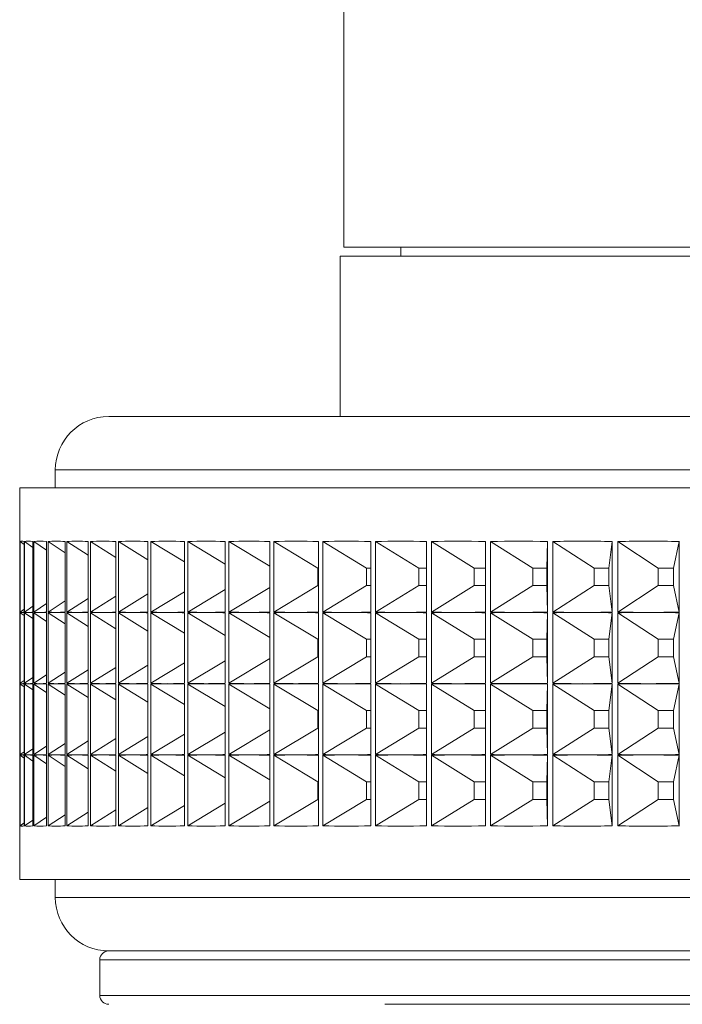
# Paper-space layout 'Sheet3' of a CAD drawing. Units: millimetres. Extents: x 60 to 3842, y 73 to 3790.
# Drawn here: x 1293 to 1312, y 1124 to 1152 of the extents above; entities that cross this region are included whole.
import ezdxf

# ---------------------------------------------------------------- set-up
doc = ezdxf.new("R2010")
doc.units = ezdxf.units.MM

psp = doc.layouts.new('Sheet3')

# ---------------------------------------------------------------- linework, layer by layer
at = {"color": 7, "linetype": 'Continuous', "lineweight": 15}
for p, q in [((1302.585, 1156.697), (1302.585, 1145.497)), ((1302.585, 1145.497), (1353.385, 1145.497)), ((1304.185, 1145.497), (1304.185, 1145.247)), ((1302.485, 1145.247), (1302.485, 1140.747)), ((1353.485, 1145.247), (1302.485, 1145.247)), ((1295.985, 1140.747), (1359.985, 1140.747)), ((1294.485, 1139.247), (1294.485, 1138.747)), ((1293.485, 1138.747), (1293.485, 1137.247)), ((1293.485, 1138.747), (1362.485, 1138.747)), ((1293.493, 1137.237), (1293.493, 1135.258)), ((1293.497, 1135.258), (1293.497, 1137.237)), ((1293.607, 1137.157), (1293.497, 1137.237)), ((1293.607, 1137.237), (1293.607, 1135.258)), ((1293.623, 1135.258), (1293.623, 1137.237)), ((1293.856, 1137.074), (1293.623, 1137.237)), ((1293.856, 1137.237), (1293.856, 1135.258)), ((1293.884, 1135.258), (1293.884, 1137.237)), ((1294.241, 1136.997), (1293.884, 1137.237)), ((1294.241, 1137.237), (1294.241, 1135.258)), ((1294.28, 1135.258), (1294.28, 1137.237)), ((1294.758, 1136.924), (1294.28, 1137.237)), ((1294.758, 1137.237), (1294.758, 1135.258)), ((1294.809, 1135.258), (1294.809, 1137.237)), ((1295.407, 1136.855), (1294.809, 1137.237)), ((1295.407, 1137.237), (1295.407, 1135.258)), ((1295.469, 1135.258), (1295.469, 1137.237)), ((1296.184, 1136.79), (1295.469, 1137.237)), ((1296.184, 1137.237), (1296.184, 1135.258)), ((1296.258, 1135.258), (1296.258, 1137.237)), ((1297.087, 1136.726), (1296.258, 1137.237)), ((1297.087, 1137.237), (1297.087, 1135.258)), ((1297.171, 1135.258), (1297.171, 1137.237)), ((1298.112, 1136.664), (1297.171, 1137.237)), ((1298.112, 1137.237), (1298.112, 1135.258)), ((1298.206, 1135.258), (1298.206, 1137.237)), ((1299.254, 1136.604), (1298.206, 1137.237)), ((1299.254, 1137.237), (1299.254, 1135.258)), ((1299.359, 1135.258), (1299.359, 1137.237)), ((1300.51, 1136.544), (1299.359, 1137.237)), ((1300.51, 1137.237), (1300.51, 1135.258)), ((1300.625, 1135.258), (1300.625, 1137.237)), ((1301.858, 1136.494), (1300.625, 1137.237)), ((1301.875, 1137.237), (1301.875, 1135.258)), ((1301.998, 1135.258), (1301.998, 1137.237)), ((1303.226, 1136.494), (1301.998, 1137.237)), ((1303.342, 1137.237), (1303.342, 1135.258)), ((1303.474, 1135.258), (1303.474, 1137.237)), ((1304.692, 1136.494), (1303.474, 1137.237)), ((1304.907, 1137.237), (1304.907, 1135.258)), ((1305.047, 1135.258), (1305.047, 1137.237)), ((1306.25, 1136.494), (1305.047, 1137.237)), ((1306.562, 1137.237), (1306.562, 1135.258)), ((1306.711, 1135.258), (1306.711, 1137.237)), ((1307.894, 1136.494), (1306.711, 1137.237)), ((1308.29, 1136.494), (1308.303, 1137.237)), ((1308.303, 1137.237), (1308.303, 1135.258)), ((1308.458, 1135.258), (1308.458, 1137.237)), ((1309.617, 1136.494), (1308.458, 1137.237)), ((1310.031, 1136.494), (1310.121, 1137.237)), ((1310.121, 1137.237), (1310.121, 1135.258)), ((1310.283, 1135.258), (1310.283, 1137.237)), ((1311.412, 1136.494), (1310.283, 1137.237)), ((1311.842, 1136.494), (1312.009, 1137.237)), ((1312.009, 1137.237), (1312.009, 1135.258)), ((1301.875, 1136.494), (1301.858, 1136.494)), ((1301.858, 1136.494), (1301.858, 1136.001)), ((1303.342, 1136.494), (1303.226, 1136.494)), ((1303.226, 1136.494), (1303.226, 1136.001)), ((1304.907, 1136.494), (1304.692, 1136.494)), ((1304.692, 1136.494), (1304.692, 1136.001)), ((1306.562, 1136.494), (1306.25, 1136.494)), ((1306.25, 1136.494), (1306.25, 1136.001)), ((1308.29, 1136.494), (1307.894, 1136.494)), ((1307.894, 1136.494), (1307.894, 1136.001)), ((1308.29, 1136.001), (1308.29, 1136.494)), ((1310.031, 1136.494), (1309.617, 1136.494)), ((1309.617, 1136.494), (1309.617, 1136.001)), ((1310.031, 1136.001), (1310.031, 1136.494)), ((1311.842, 1136.494), (1311.412, 1136.494)), ((1311.412, 1136.494), (1311.412, 1136.001)), ((1311.842, 1136.001), (1311.842, 1136.494)), ((1301.858, 1136.001), (1300.625, 1135.258)), ((1301.858, 1136.001), (1301.875, 1136.001)), ((1303.226, 1136.001), (1301.998, 1135.258)), ((1303.226, 1136.001), (1303.342, 1136.001)), ((1304.692, 1136.001), (1303.474, 1135.258)), ((1304.692, 1136.001), (1304.907, 1136.001)), ((1306.25, 1136.001), (1305.047, 1135.258)), ((1306.25, 1136.001), (1306.562, 1136.001)), ((1307.894, 1136.001), (1306.711, 1135.258)), ((1307.894, 1136.001), (1308.29, 1136.001)), ((1308.29, 1136.001), (1308.303, 1135.258)), ((1309.617, 1136.001), (1308.458, 1135.258)), ((1309.617, 1136.001), (1310.031, 1136.001)), ((1310.031, 1136.001), (1310.121, 1135.258)), ((1311.412, 1136.001), (1310.283, 1135.258)), ((1311.412, 1136.001), (1311.842, 1136.001)), ((1311.842, 1136.001), (1312.009, 1135.258)), ((1296.184, 1135.705), (1295.469, 1135.258)), ((1297.087, 1135.768), (1296.258, 1135.258)), ((1298.112, 1135.83), (1297.171, 1135.258)), ((1299.254, 1135.891), (1298.206, 1135.258)), ((1300.51, 1135.951), (1299.359, 1135.258)), ((1293.856, 1135.42), (1293.623, 1135.258)), ((1294.241, 1135.498), (1293.884, 1135.258)), ((1294.758, 1135.57), (1294.28, 1135.258)), ((1295.407, 1135.639), (1294.809, 1135.258)), ((1293.485, 1135.248), (1293.485, 1135.247)), ((1293.493, 1135.237), (1293.493, 1133.258)), ((1293.607, 1135.337), (1293.497, 1135.258)), ((1293.497, 1133.258), (1293.497, 1135.237)), ((1293.607, 1135.157), (1293.497, 1135.237)), ((1293.607, 1135.237), (1293.607, 1133.258)), ((1293.623, 1133.258), (1293.623, 1135.237)), ((1293.856, 1135.074), (1293.623, 1135.237)), ((1293.856, 1135.237), (1293.856, 1133.258)), ((1293.884, 1133.258), (1293.884, 1135.237)), ((1294.241, 1134.997), (1293.884, 1135.237)), ((1294.241, 1135.237), (1294.241, 1133.258)), ((1294.28, 1133.258), (1294.28, 1135.237)), ((1294.758, 1134.924), (1294.28, 1135.237)), ((1294.758, 1135.237), (1294.758, 1133.258)), ((1294.809, 1133.258), (1294.809, 1135.237)), ((1295.407, 1134.855), (1294.809, 1135.237)), ((1295.407, 1135.237), (1295.407, 1133.258)), ((1295.469, 1133.258), (1295.469, 1135.237)), ((1296.184, 1134.79), (1295.469, 1135.237)), ((1296.184, 1135.237), (1296.184, 1133.258)), ((1296.258, 1133.258), (1296.258, 1135.237)), ((1297.087, 1134.726), (1296.258, 1135.237)), ((1297.087, 1135.237), (1297.087, 1133.258)), ((1297.171, 1133.258), (1297.171, 1135.237)), ((1298.112, 1134.664), (1297.171, 1135.237)), ((1298.112, 1135.237), (1298.112, 1133.258)), ((1298.206, 1133.258), (1298.206, 1135.237)), ((1299.254, 1134.604), (1298.206, 1135.237)), ((1299.254, 1135.237), (1299.254, 1133.258)), ((1299.359, 1133.258), (1299.359, 1135.237)), ((1300.51, 1134.544), (1299.359, 1135.237)), ((1300.51, 1135.237), (1300.51, 1133.258)), ((1300.625, 1133.258), (1300.625, 1135.237)), ((1301.858, 1134.494), (1300.625, 1135.237)), ((1301.875, 1135.237), (1301.875, 1133.258)), ((1301.998, 1133.258), (1301.998, 1135.237)), ((1303.226, 1134.494), (1301.998, 1135.237)), ((1303.342, 1135.237), (1303.342, 1133.258)), ((1303.474, 1133.258), (1303.474, 1135.237)), ((1304.692, 1134.494), (1303.474, 1135.237)), ((1304.907, 1135.237), (1304.907, 1133.258)), ((1305.047, 1133.258), (1305.047, 1135.237)), ((1306.25, 1134.494), (1305.047, 1135.237)), ((1306.562, 1135.237), (1306.562, 1133.258)), ((1306.711, 1133.258), (1306.711, 1135.237)), ((1307.894, 1134.494), (1306.711, 1135.237)), ((1308.29, 1134.494), (1308.303, 1135.237)), ((1308.303, 1135.237), (1308.303, 1133.258)), ((1308.458, 1133.258), (1308.458, 1135.237)), ((1309.617, 1134.494), (1308.458, 1135.237)), ((1310.031, 1134.494), (1310.121, 1135.237)), ((1310.121, 1135.237), (1310.121, 1133.258)), ((1310.283, 1133.258), (1310.283, 1135.237)), ((1311.412, 1134.494), (1310.283, 1135.237)), ((1311.842, 1134.494), (1312.009, 1135.237)), ((1312.009, 1135.237), (1312.009, 1133.258)), ((1301.875, 1134.494), (1301.858, 1134.494)), ((1301.858, 1134.494), (1301.858, 1134.001)), ((1303.342, 1134.494), (1303.226, 1134.494)), ((1303.226, 1134.494), (1303.226, 1134.001)), ((1304.907, 1134.494), (1304.692, 1134.494)), ((1304.692, 1134.494), (1304.692, 1134.001)), ((1306.562, 1134.494), (1306.25, 1134.494)), ((1306.25, 1134.494), (1306.25, 1134.001)), ((1308.29, 1134.494), (1307.894, 1134.494)), ((1307.894, 1134.494), (1307.894, 1134.001)), ((1308.29, 1134.001), (1308.29, 1134.494)), ((1310.031, 1134.494), (1309.617, 1134.494)), ((1309.617, 1134.494), (1309.617, 1134.001)), ((1310.031, 1134.001), (1310.031, 1134.494)), ((1311.842, 1134.494), (1311.412, 1134.494)), ((1311.412, 1134.494), (1311.412, 1134.001)), ((1311.842, 1134.001), (1311.842, 1134.494)), ((1297.087, 1133.768), (1296.258, 1133.258)), ((1298.112, 1133.83), (1297.171, 1133.258)), ((1299.254, 1133.891), (1298.206, 1133.258)), ((1300.51, 1133.951), (1299.359, 1133.258)), ((1301.858, 1134.001), (1300.625, 1133.258)), ((1301.858, 1134.001), (1301.875, 1134.001)), ((1303.226, 1134.001), (1301.998, 1133.258)), ((1303.226, 1134.001), (1303.342, 1134.001)), ((1304.692, 1134.001), (1303.474, 1133.258)), ((1304.692, 1134.001), (1304.907, 1134.001)), ((1306.25, 1134.001), (1305.047, 1133.258)), ((1306.25, 1134.001), (1306.562, 1134.001)), ((1307.894, 1134.001), (1306.711, 1133.258)), ((1307.894, 1134.001), (1308.29, 1134.001)), ((1308.29, 1134.001), (1308.303, 1133.258)), ((1309.617, 1134.001), (1308.458, 1133.258)), ((1309.617, 1134.001), (1310.031, 1134.001)), ((1310.031, 1134.001), (1310.121, 1133.258)), ((1311.412, 1134.001), (1310.283, 1133.258)), ((1311.412, 1134.001), (1311.842, 1134.001)), ((1311.842, 1134.001), (1312.009, 1133.258)), ((1294.241, 1133.498), (1293.884, 1133.258)), ((1294.758, 1133.57), (1294.28, 1133.258)), ((1295.407, 1133.639), (1294.809, 1133.258)), ((1296.184, 1133.705), (1295.469, 1133.258)), ((1293.485, 1133.248), (1293.485, 1133.247)), ((1293.493, 1133.237), (1293.493, 1131.258)), ((1293.607, 1133.337), (1293.497, 1133.258)), ((1293.497, 1131.258), (1293.497, 1133.237)), ((1293.607, 1133.157), (1293.497, 1133.237)), ((1293.607, 1133.237), (1293.607, 1131.258)), ((1293.856, 1133.42), (1293.623, 1133.258)), ((1293.623, 1131.258), (1293.623, 1133.237)), ((1293.856, 1133.074), (1293.623, 1133.237)), ((1293.856, 1133.237), (1293.856, 1131.258)), ((1293.884, 1131.258), (1293.884, 1133.237)), ((1294.241, 1132.997), (1293.884, 1133.237)), ((1294.241, 1133.237), (1294.241, 1131.258)), ((1294.28, 1131.258), (1294.28, 1133.237)), ((1294.758, 1132.924), (1294.28, 1133.237)), ((1294.758, 1133.237), (1294.758, 1131.258)), ((1294.809, 1131.258), (1294.809, 1133.237)), ((1295.407, 1132.855), (1294.809, 1133.237)), ((1295.407, 1133.237), (1295.407, 1131.258)), ((1295.469, 1131.258), (1295.469, 1133.237)), ((1296.184, 1132.79), (1295.469, 1133.237)), ((1296.184, 1133.237), (1296.184, 1131.258)), ((1296.258, 1131.258), (1296.258, 1133.237)), ((1297.087, 1132.726), (1296.258, 1133.237)), ((1297.087, 1133.237), (1297.087, 1131.258)), ((1297.171, 1131.258), (1297.171, 1133.237)), ((1298.112, 1132.664), (1297.171, 1133.237)), ((1298.112, 1133.237), (1298.112, 1131.258)), ((1298.206, 1131.258), (1298.206, 1133.237)), ((1299.254, 1132.604), (1298.206, 1133.237)), ((1299.254, 1133.237), (1299.254, 1131.258)), ((1299.359, 1131.258), (1299.359, 1133.237)), ((1300.51, 1132.544), (1299.359, 1133.237)), ((1300.51, 1133.237), (1300.51, 1131.258)), ((1300.625, 1131.258), (1300.625, 1133.237)), ((1301.858, 1132.494), (1300.625, 1133.237)), ((1301.875, 1133.237), (1301.875, 1131.258)), ((1301.998, 1131.258), (1301.998, 1133.237)), ((1303.226, 1132.494), (1301.998, 1133.237)), ((1303.342, 1133.237), (1303.342, 1131.258)), ((1303.474, 1131.258), (1303.474, 1133.237)), ((1304.692, 1132.494), (1303.474, 1133.237)), ((1304.907, 1133.237), (1304.907, 1131.258)), ((1305.047, 1131.258), (1305.047, 1133.237)), ((1306.25, 1132.494), (1305.047, 1133.237)), ((1306.562, 1133.237), (1306.562, 1131.258)), ((1306.711, 1131.258), (1306.711, 1133.237)), ((1307.894, 1132.494), (1306.711, 1133.237)), ((1308.29, 1132.494), (1308.303, 1133.237)), ((1308.303, 1133.237), (1308.303, 1131.258)), ((1308.458, 1131.258), (1308.458, 1133.237)), ((1309.617, 1132.494), (1308.458, 1133.237)), ((1310.031, 1132.494), (1310.121, 1133.237)), ((1310.121, 1133.237), (1310.121, 1131.258)), ((1310.283, 1131.258), (1310.283, 1133.237)), ((1311.412, 1132.494), (1310.283, 1133.237)), ((1311.842, 1132.494), (1312.009, 1133.237)), ((1312.009, 1133.237), (1312.009, 1131.258)), ((1301.875, 1132.494), (1301.858, 1132.494)), ((1301.858, 1132.494), (1301.858, 1132.001)), ((1303.342, 1132.494), (1303.226, 1132.494)), ((1303.226, 1132.494), (1303.226, 1132.001)), ((1304.907, 1132.494), (1304.692, 1132.494)), ((1304.692, 1132.494), (1304.692, 1132.001)), ((1306.562, 1132.494), (1306.25, 1132.494)), ((1306.25, 1132.494), (1306.25, 1132.001)), ((1308.29, 1132.494), (1307.894, 1132.494)), ((1307.894, 1132.494), (1307.894, 1132.001)), ((1308.29, 1132.001), (1308.29, 1132.494)), ((1310.031, 1132.494), (1309.617, 1132.494)), ((1309.617, 1132.494), (1309.617, 1132.001)), ((1310.031, 1132.001), (1310.031, 1132.494)), ((1311.842, 1132.494), (1311.412, 1132.494)), ((1311.412, 1132.494), (1311.412, 1132.001)), ((1311.842, 1132.001), (1311.842, 1132.494)), ((1298.112, 1131.83), (1297.171, 1131.258)), ((1299.254, 1131.891), (1298.206, 1131.258)), ((1300.51, 1131.951), (1299.359, 1131.258)), ((1301.858, 1132.001), (1300.625, 1131.258)), ((1301.858, 1132.001), (1301.875, 1132.001)), ((1303.226, 1132.001), (1301.998, 1131.258)), ((1303.226, 1132.001), (1303.342, 1132.001)), ((1304.692, 1132.001), (1303.474, 1131.258)), ((1304.692, 1132.001), (1304.907, 1132.001)), ((1306.25, 1132.001), (1305.047, 1131.258)), ((1306.25, 1132.001), (1306.562, 1132.001)), ((1307.894, 1132.001), (1306.711, 1131.258)), ((1307.894, 1132.001), (1308.29, 1132.001)), ((1308.29, 1132.001), (1308.303, 1131.258)), ((1309.617, 1132.001), (1308.458, 1131.258)), ((1309.617, 1132.001), (1310.031, 1132.001)), ((1310.031, 1132.001), (1310.121, 1131.258)), ((1311.412, 1132.001), (1310.283, 1131.258)), ((1311.412, 1132.001), (1311.842, 1132.001)), ((1311.842, 1132.001), (1312.009, 1131.258)), ((1294.758, 1131.57), (1294.28, 1131.258)), ((1295.407, 1131.639), (1294.809, 1131.258)), ((1296.184, 1131.705), (1295.469, 1131.258)), ((1297.087, 1131.768), (1296.258, 1131.258)), ((1293.607, 1131.337), (1293.497, 1131.258)), ((1293.856, 1131.42), (1293.623, 1131.258)), ((1294.241, 1131.498), (1293.884, 1131.258)), ((1293.485, 1131.248), (1293.485, 1131.247)), ((1293.493, 1131.237), (1293.493, 1129.258)), ((1293.497, 1129.258), (1293.497, 1131.237)), ((1293.607, 1131.157), (1293.497, 1131.237)), ((1293.607, 1131.237), (1293.607, 1129.258)), ((1293.623, 1129.258), (1293.623, 1131.237)), ((1293.856, 1131.074), (1293.623, 1131.237)), ((1293.856, 1131.237), (1293.856, 1129.258)), ((1293.884, 1129.258), (1293.884, 1131.237)), ((1294.241, 1130.997), (1293.884, 1131.237)), ((1294.241, 1131.237), (1294.241, 1129.258)), ((1294.28, 1129.258), (1294.28, 1131.237)), ((1294.758, 1130.924), (1294.28, 1131.237)), ((1294.758, 1131.237), (1294.758, 1129.258)), ((1294.809, 1129.258), (1294.809, 1131.237)), ((1295.407, 1130.855), (1294.809, 1131.237)), ((1295.407, 1131.237), (1295.407, 1129.258)), ((1295.469, 1129.258), (1295.469, 1131.237)), ((1296.184, 1130.79), (1295.469, 1131.237)), ((1296.184, 1131.237), (1296.184, 1129.258)), ((1296.258, 1129.258), (1296.258, 1131.237)), ((1297.087, 1130.726), (1296.258, 1131.237)), ((1297.087, 1131.237), (1297.087, 1129.258)), ((1297.171, 1129.258), (1297.171, 1131.237)), ((1298.112, 1130.664), (1297.171, 1131.237)), ((1298.112, 1131.237), (1298.112, 1129.258)), ((1298.206, 1129.258), (1298.206, 1131.237)), ((1299.254, 1130.604), (1298.206, 1131.237)), ((1299.254, 1131.237), (1299.254, 1129.258)), ((1299.359, 1129.258), (1299.359, 1131.237)), ((1300.51, 1130.544), (1299.359, 1131.237)), ((1300.51, 1131.237), (1300.51, 1129.258)), ((1300.625, 1129.258), (1300.625, 1131.237)), ((1301.858, 1130.494), (1300.625, 1131.237)), ((1301.875, 1131.237), (1301.875, 1129.258)), ((1301.998, 1129.258), (1301.998, 1131.237)), ((1303.226, 1130.494), (1301.998, 1131.237)), ((1303.342, 1131.237), (1303.342, 1129.258)), ((1303.474, 1129.258), (1303.474, 1131.237)), ((1304.692, 1130.494), (1303.474, 1131.237)), ((1304.907, 1131.237), (1304.907, 1129.258)), ((1305.047, 1129.258), (1305.047, 1131.237)), ((1306.25, 1130.494), (1305.047, 1131.237)), ((1306.562, 1131.237), (1306.562, 1129.258)), ((1306.711, 1129.258), (1306.711, 1131.237)), ((1307.894, 1130.494), (1306.711, 1131.237)), ((1308.29, 1130.494), (1308.303, 1131.237)), ((1308.303, 1131.237), (1308.303, 1129.258)), ((1308.458, 1129.258), (1308.458, 1131.237)), ((1309.617, 1130.494), (1308.458, 1131.237)), ((1310.031, 1130.494), (1310.121, 1131.237)), ((1310.121, 1131.237), (1310.121, 1129.258)), ((1310.283, 1129.258), (1310.283, 1131.237)), ((1311.412, 1130.494), (1310.283, 1131.237)), ((1311.842, 1130.494), (1312.009, 1131.237)), ((1312.009, 1131.237), (1312.009, 1129.258)), ((1301.875, 1130.494), (1301.858, 1130.494)), ((1301.858, 1130.494), (1301.858, 1130.001)), ((1303.342, 1130.494), (1303.226, 1130.494)), ((1303.226, 1130.494), (1303.226, 1130.001)), ((1304.907, 1130.494), (1304.692, 1130.494)), ((1304.692, 1130.494), (1304.692, 1130.001)), ((1306.562, 1130.494), (1306.25, 1130.494)), ((1306.25, 1130.494), (1306.25, 1130.001)), ((1308.29, 1130.494), (1307.894, 1130.494)), ((1307.894, 1130.494), (1307.894, 1130.001)), ((1308.29, 1130.001), (1308.29, 1130.494)), ((1310.031, 1130.494), (1309.617, 1130.494)), ((1309.617, 1130.494), (1309.617, 1130.001)), ((1310.031, 1130.001), (1310.031, 1130.494)), ((1311.842, 1130.494), (1311.412, 1130.494)), ((1311.412, 1130.494), (1311.412, 1130.001)), ((1311.842, 1130.001), (1311.842, 1130.494)), ((1299.254, 1129.891), (1298.206, 1129.258)), ((1300.51, 1129.951), (1299.359, 1129.258)), ((1301.858, 1130.001), (1300.625, 1129.258)), ((1301.858, 1130.001), (1301.875, 1130.001)), ((1303.226, 1130.001), (1301.998, 1129.258)), ((1303.226, 1130.001), (1303.342, 1130.001)), ((1304.692, 1130.001), (1303.474, 1129.258)), ((1304.692, 1130.001), (1304.907, 1130.001)), ((1306.25, 1130.001), (1305.047, 1129.258)), ((1306.25, 1130.001), (1306.562, 1130.001)), ((1307.894, 1130.001), (1306.711, 1129.258)), ((1307.894, 1130.001), (1308.29, 1130.001)), ((1308.29, 1130.001), (1308.303, 1129.258)), ((1309.617, 1130.001), (1308.458, 1129.258)), ((1309.617, 1130.001), (1310.031, 1130.001)), ((1310.031, 1130.001), (1310.121, 1129.258)), ((1311.412, 1130.001), (1310.283, 1129.258)), ((1311.412, 1130.001), (1311.842, 1130.001)), ((1311.842, 1130.001), (1312.009, 1129.258)), ((1295.407, 1129.639), (1294.809, 1129.258)), ((1296.184, 1129.705), (1295.469, 1129.258)), ((1297.087, 1129.768), (1296.258, 1129.258)), ((1298.112, 1129.83), (1297.171, 1129.258)), ((1293.607, 1129.337), (1293.497, 1129.258)), ((1293.856, 1129.42), (1293.623, 1129.258)), ((1294.241, 1129.498), (1293.884, 1129.258)), ((1294.758, 1129.57), (1294.28, 1129.258)), ((1293.485, 1129.248), (1293.485, 1127.747)), ((1354.403, 1127.747), (1293.485, 1127.747)), ((1294.485, 1127.747), (1294.485, 1127.247)), ((1295.985, 1125.747), (1300.625, 1125.747)), ((1359.985, 1125.747), (1295.985, 1125.747)), ((1300.625, 1125.747), (1359.985, 1125.747)), ((1295.735, 1125.497), (1295.735, 1124.497)), ((1352.366, 1124.247), (1303.735, 1124.247))]:
    psp.add_line(p, q, dxfattribs=at)
at = {"color": 8, "linetype": 'Continuous', "lineweight": 15}
for p, q in [((1361.485, 1139.247), (1294.485, 1139.247)), ((1294.485, 1127.247), (1361.485, 1127.247)), ((1300.411, 1125.497), (1295.735, 1125.497)), ((1360.235, 1125.497), (1300.411, 1125.497)), ((1295.735, 1124.497), (1300.411, 1124.497)), ((1300.411, 1124.497), (1360.235, 1124.497))]:
    psp.add_line(p, q, dxfattribs=at)
at = {"color": 7, "linetype": 'Continuous', "lineweight": 15}
for centre, radius, start, end in [((1295.985, 1139.247), 1.5, 90, 180), ((1295.985, 1127.247), 1.5, 180, 270), ((1295.985, 1125.497), 0.25, 90, 180), ((1295.985, 1124.497), 0.25, 180, 270)]:
    psp.add_arc(centre, radius, start, end, dxfattribs=at)
for centre, major_axis, ratio, start_param, end_param in [((1327.985, 1111.25), (34.5, -25.997), 0.003589, 3.144297, 3.16551), ((1327.985, 1111.25), (34.493, -25.981), 0.026615, 3.077593, 3.134952), ((1327.985, 1111.25), (34.468, -25.924), 0.05686, 3.037454, 3.094813), ((1327.985, 1111.25), (34.426, -25.824), 0.087192, 2.997195, 3.054554), ((1327.985, 1111.25), (34.367, -25.681), 0.117655, 2.956745, 3.014104), ((1327.985, 1111.25), (34.292, -25.495), 0.148297, 2.916032, 2.973391), ((1327.985, 1111.25), (34.202, -25.265), 0.179163, 2.874973, 2.932332), ((1327.985, 1111.25), (34.097, -24.989), 0.210296, 2.833475, 2.890834), ((1327.985, 1111.25), (33.981, -24.666), 0.241742, 2.79143, 2.848789), ((1327.985, 1111.25), (33.854, -24.292), 0.27354, 2.748711, 2.806071), ((1327.985, 1111.25), (33.72, -23.866), 0.305731, 2.705168, 2.762527), ((1327.985, 1111.25), (33.581, -23.383), 0.338347, 2.660613, 2.717972), ((1327.985, 1111.25), (33.441, -22.839), 0.371414, 2.614818, 2.672177), ((1327.985, 1111.25), (33.305, -22.226), 0.404948, 2.567495, 2.624854), ((1327.985, 1111.25), (33.18, -21.535), 0.438945, 2.518276, 2.575635), ((1327.985, 1111.25), (33.071, -20.755), 0.473376, 2.466686, 2.524045), ((1327.985, 1111.25), (32.989, -19.871), 0.508172, 2.412104, 2.469463), ((1327.985, 1111.25), (32.944, -18.858), 0.543203, 2.353707, 2.411066), ((1327.985, 1161.245), (34.5, 25.997), 0.003589, 3.117675, 3.138888), ((1327.985, 1109.25), (34.5, -25.997), 0.003589, 3.144297, 3.16551), ((1327.985, 1161.245), (34.493, 25.981), 0.026615, 3.148233, 3.176913), ((1327.985, 1109.25), (34.493, -25.981), 0.026615, 3.106272, 3.134952), ((1327.985, 1161.245), (34.493, 25.981), 0.026615, 3.176913, 3.205592), ((1327.985, 1109.25), (34.493, -25.981), 0.026615, 3.077593, 3.106272), ((1327.985, 1161.245), (34.468, 25.924), 0.05686, 3.188372, 3.217051), ((1327.985, 1109.25), (34.468, -25.924), 0.05686, 3.066134, 3.094813), ((1327.985, 1161.245), (34.468, 25.924), 0.05686, 3.217051, 3.245731), ((1327.985, 1109.25), (34.468, -25.924), 0.05686, 3.037454, 3.066134), ((1327.985, 1161.245), (34.426, 25.824), 0.087192, 3.228632, 3.257311), ((1327.985, 1109.25), (34.426, -25.824), 0.087192, 3.025874, 3.054554), ((1327.985, 1161.245), (34.426, 25.824), 0.087192, 3.257311, 3.285991), ((1327.985, 1109.25), (34.426, -25.824), 0.087192, 2.997195, 3.025874), ((1327.985, 1161.245), (34.367, 25.681), 0.117655, 3.269081, 3.29776), ((1327.985, 1109.25), (34.367, -25.681), 0.117655, 2.985425, 3.014104), ((1327.985, 1161.245), (34.367, 25.681), 0.117655, 3.29776, 3.32644), ((1327.985, 1109.25), (34.367, -25.681), 0.117655, 2.956745, 2.985425), ((1327.985, 1161.245), (34.292, 25.495), 0.148297, 3.309794, 3.338474), ((1327.985, 1109.25), (34.292, -25.495), 0.148297, 2.944712, 2.973391), ((1327.985, 1161.245), (34.292, 25.495), 0.148297, 3.338474, 3.367153), ((1327.985, 1109.25), (34.292, -25.495), 0.148297, 2.916032, 2.944712), ((1327.985, 1161.245), (34.202, 25.265), 0.179163, 3.350853, 3.379533), ((1327.985, 1109.25), (34.202, -25.265), 0.179163, 2.903652, 2.932332), ((1327.985, 1161.245), (34.202, 25.265), 0.179163, 3.379533, 3.408212), ((1327.985, 1109.25), (34.202, -25.265), 0.179163, 2.874973, 2.903652), ((1327.985, 1161.245), (34.097, 24.989), 0.210296, 3.392352, 3.421031), ((1327.985, 1109.25), (34.097, -24.989), 0.210296, 2.862154, 2.890834), ((1327.985, 1161.245), (34.097, 24.989), 0.210296, 3.421031, 3.449711), ((1327.985, 1109.25), (34.097, -24.989), 0.210296, 2.833475, 2.862154), ((1327.985, 1161.245), (33.981, 24.666), 0.241742, 3.434396, 3.463076), ((1327.985, 1109.25), (33.981, -24.666), 0.241742, 2.820109, 2.848789), ((1327.985, 1161.245), (33.981, 24.666), 0.241742, 3.463076, 3.491756), ((1327.985, 1109.25), (33.981, -24.666), 0.241742, 2.79143, 2.820109), ((1327.985, 1161.245), (33.854, 24.292), 0.27354, 3.477115, 3.505794), ((1327.985, 1109.25), (33.854, -24.292), 0.27354, 2.777391, 2.806071), ((1327.985, 1161.245), (33.854, 24.292), 0.27354, 3.505794, 3.534474), ((1327.985, 1109.25), (33.854, -24.292), 0.27354, 2.748711, 2.777391), ((1327.985, 1161.245), (33.72, 23.866), 0.305731, 3.520659, 3.549338), ((1327.985, 1109.25), (33.72, -23.866), 0.305731, 2.733847, 2.762527), ((1327.985, 1161.245), (33.72, 23.866), 0.305731, 3.549338, 3.578018), ((1327.985, 1109.25), (33.72, -23.866), 0.305731, 2.705168, 2.733847), ((1327.985, 1161.245), (33.581, 23.383), 0.338347, 3.565213, 3.593893), ((1327.985, 1109.25), (33.581, -23.383), 0.338347, 2.689293, 2.717972), ((1327.985, 1161.245), (33.581, 23.383), 0.338347, 3.593893, 3.622572), ((1327.985, 1109.25), (33.581, -23.383), 0.338347, 2.660613, 2.689293), ((1327.985, 1161.245), (33.441, 22.839), 0.371414, 3.611008, 3.639687), ((1327.985, 1109.25), (33.441, -22.839), 0.371414, 2.643498, 2.672177), ((1327.985, 1161.245), (33.441, 22.839), 0.371414, 3.639687, 3.668367), ((1327.985, 1109.25), (33.441, -22.839), 0.371414, 2.614818, 2.643498), ((1327.985, 1161.245), (33.305, 22.226), 0.404948, 3.658331, 3.687011), ((1327.985, 1109.25), (33.305, -22.226), 0.404948, 2.596175, 2.624854), ((1327.985, 1161.245), (33.305, 22.226), 0.404948, 3.687011, 3.71569), ((1327.985, 1109.25), (33.305, -22.226), 0.404948, 2.567495, 2.596175), ((1327.985, 1161.245), (33.18, 21.535), 0.438945, 3.70755, 3.73623), ((1327.985, 1109.25), (33.18, -21.535), 0.438945, 2.546956, 2.575635), ((1327.985, 1161.245), (33.18, 21.535), 0.438945, 3.73623, 3.764909), ((1327.985, 1109.25), (33.18, -21.535), 0.438945, 2.518276, 2.546956), ((1327.985, 1161.245), (33.071, 20.755), 0.473376, 3.75914, 3.787819), ((1327.985, 1109.25), (33.071, -20.755), 0.473376, 2.495366, 2.524045), ((1327.985, 1161.245), (33.071, 20.755), 0.473376, 3.787819, 3.816499), ((1327.985, 1109.25), (33.071, -20.755), 0.473376, 2.466686, 2.495366), ((1327.985, 1161.245), (32.989, 19.871), 0.508172, 3.813722, 3.842402), ((1327.985, 1109.25), (32.989, -19.871), 0.508172, 2.440784, 2.469463), ((1327.985, 1161.245), (32.989, 19.871), 0.508172, 3.842402, 3.871081), ((1327.985, 1109.25), (32.989, -19.871), 0.508172, 2.412104, 2.440784), ((1327.985, 1161.245), (32.944, 18.858), 0.543203, 3.872119, 3.900799), ((1327.985, 1109.25), (32.944, -18.858), 0.543203, 2.382387, 2.411066), ((1327.985, 1161.245), (32.944, 18.858), 0.543203, 3.900799, 3.929478), ((1327.985, 1109.25), (32.944, -18.858), 0.543203, 2.353707, 2.382387), ((1327.985, 1159.245), (34.5, 25.997), 0.003589, 3.117675, 3.138888), ((1327.985, 1107.25), (34.5, -25.997), 0.003589, 3.144297, 3.16551), ((1327.985, 1159.245), (34.493, 25.981), 0.026615, 3.148233, 3.176913), ((1327.985, 1107.25), (34.493, -25.981), 0.026615, 3.106272, 3.134952), ((1327.985, 1159.245), (34.493, 25.981), 0.026615, 3.176913, 3.205592), ((1327.985, 1107.25), (34.493, -25.981), 0.026615, 3.077593, 3.106272), ((1327.985, 1159.245), (34.468, 25.924), 0.05686, 3.188372, 3.217051), ((1327.985, 1107.25), (34.468, -25.924), 0.05686, 3.066134, 3.094813), ((1327.985, 1159.245), (34.468, 25.924), 0.05686, 3.217051, 3.245731), ((1327.985, 1107.25), (34.468, -25.924), 0.05686, 3.037454, 3.066134), ((1327.985, 1159.245), (34.426, 25.824), 0.087192, 3.228632, 3.257311), ((1327.985, 1107.25), (34.426, -25.824), 0.087192, 3.025874, 3.054554), ((1327.985, 1159.245), (34.426, 25.824), 0.087192, 3.257311, 3.285991), ((1327.985, 1107.25), (34.426, -25.824), 0.087192, 2.997195, 3.025874), ((1327.985, 1159.245), (34.367, 25.681), 0.117655, 3.269081, 3.29776), ((1327.985, 1107.25), (34.367, -25.681), 0.117655, 2.985425, 3.014104), ((1327.985, 1159.245), (34.367, 25.681), 0.117655, 3.29776, 3.32644), ((1327.985, 1107.25), (34.367, -25.681), 0.117655, 2.956745, 2.985425), ((1327.985, 1159.245), (34.292, 25.495), 0.148297, 3.309794, 3.338474), ((1327.985, 1107.25), (34.292, -25.495), 0.148297, 2.944712, 2.973391), ((1327.985, 1159.245), (34.292, 25.495), 0.148297, 3.338474, 3.367153), ((1327.985, 1107.25), (34.292, -25.495), 0.148297, 2.916032, 2.944712), ((1327.985, 1159.245), (34.202, 25.265), 0.179163, 3.350853, 3.379533), ((1327.985, 1107.25), (34.202, -25.265), 0.179163, 2.903652, 2.932332), ((1327.985, 1159.245), (34.202, 25.265), 0.179163, 3.379533, 3.408212), ((1327.985, 1107.25), (34.202, -25.265), 0.179163, 2.874973, 2.903652), ((1327.985, 1159.245), (34.097, 24.989), 0.210296, 3.392352, 3.421031), ((1327.985, 1107.25), (34.097, -24.989), 0.210296, 2.862154, 2.890834), ((1327.985, 1159.245), (34.097, 24.989), 0.210296, 3.421031, 3.449711), ((1327.985, 1107.25), (34.097, -24.989), 0.210296, 2.833475, 2.862154), ((1327.985, 1159.245), (33.981, 24.666), 0.241742, 3.434396, 3.463076), ((1327.985, 1107.25), (33.981, -24.666), 0.241742, 2.820109, 2.848789), ((1327.985, 1159.245), (33.981, 24.666), 0.241742, 3.463076, 3.491756), ((1327.985, 1107.25), (33.981, -24.666), 0.241742, 2.79143, 2.820109), ((1327.985, 1159.245), (33.854, 24.292), 0.27354, 3.477115, 3.505794), ((1327.985, 1107.25), (33.854, -24.292), 0.27354, 2.777391, 2.806071), ((1327.985, 1159.245), (33.854, 24.292), 0.27354, 3.505794, 3.534474), ((1327.985, 1107.25), (33.854, -24.292), 0.27354, 2.748711, 2.777391), ((1327.985, 1159.245), (33.72, 23.866), 0.305731, 3.520659, 3.549338), ((1327.985, 1107.25), (33.72, -23.866), 0.305731, 2.733847, 2.762527), ((1327.985, 1159.245), (33.72, 23.866), 0.305731, 3.549338, 3.578018), ((1327.985, 1107.25), (33.72, -23.866), 0.305731, 2.705168, 2.733847), ((1327.985, 1159.245), (33.581, 23.383), 0.338347, 3.565213, 3.593893), ((1327.985, 1107.25), (33.581, -23.383), 0.338347, 2.689293, 2.717972), ((1327.985, 1159.245), (33.581, 23.383), 0.338347, 3.593893, 3.622572), ((1327.985, 1107.25), (33.581, -23.383), 0.338347, 2.660613, 2.689293), ((1327.985, 1159.245), (33.441, 22.839), 0.371414, 3.611008, 3.639687), ((1327.985, 1107.25), (33.441, -22.839), 0.371414, 2.643498, 2.672177), ((1327.985, 1159.245), (33.441, 22.839), 0.371414, 3.639687, 3.668367), ((1327.985, 1107.25), (33.441, -22.839), 0.371414, 2.614818, 2.643498), ((1327.985, 1159.245), (33.305, 22.226), 0.404948, 3.658331, 3.687011), ((1327.985, 1107.25), (33.305, -22.226), 0.404948, 2.596175, 2.624854), ((1327.985, 1159.245), (33.305, 22.226), 0.404948, 3.687011, 3.71569), ((1327.985, 1107.25), (33.305, -22.226), 0.404948, 2.567495, 2.596175), ((1327.985, 1159.245), (33.18, 21.535), 0.438945, 3.70755, 3.73623), ((1327.985, 1107.25), (33.18, -21.535), 0.438945, 2.546956, 2.575635), ((1327.985, 1159.245), (33.18, 21.535), 0.438945, 3.73623, 3.764909), ((1327.985, 1107.25), (33.18, -21.535), 0.438945, 2.518276, 2.546956), ((1327.985, 1159.245), (33.071, 20.755), 0.473376, 3.75914, 3.787819), ((1327.985, 1107.25), (33.071, -20.755), 0.473376, 2.495366, 2.524045), ((1327.985, 1159.245), (33.071, 20.755), 0.473376, 3.787819, 3.816499), ((1327.985, 1107.25), (33.071, -20.755), 0.473376, 2.466686, 2.495366), ((1327.985, 1159.245), (32.989, 19.871), 0.508172, 3.813722, 3.842402), ((1327.985, 1107.25), (32.989, -19.871), 0.508172, 2.440784, 2.469463), ((1327.985, 1159.245), (32.989, 19.871), 0.508172, 3.842402, 3.871081), ((1327.985, 1107.25), (32.989, -19.871), 0.508172, 2.412104, 2.440784), ((1327.985, 1159.245), (32.944, 18.858), 0.543203, 3.872119, 3.900799), ((1327.985, 1107.25), (32.944, -18.858), 0.543203, 2.382387, 2.411066), ((1327.985, 1159.245), (32.944, 18.858), 0.543203, 3.900799, 3.929478), ((1327.985, 1107.25), (32.944, -18.858), 0.543203, 2.353707, 2.382387), ((1327.985, 1157.245), (34.5, 25.997), 0.003589, 3.117675, 3.138888), ((1327.985, 1157.245), (34.493, 25.981), 0.026615, 3.148233, 3.176913), ((1327.985, 1157.245), (34.493, 25.981), 0.026615, 3.176913, 3.205592), ((1327.985, 1157.245), (34.468, 25.924), 0.05686, 3.188372, 3.217051), ((1327.985, 1157.245), (34.468, 25.924), 0.05686, 3.217051, 3.245731), ((1327.985, 1157.245), (34.426, 25.824), 0.087192, 3.228632, 3.257311), ((1327.985, 1157.245), (34.426, 25.824), 0.087192, 3.257311, 3.285991), ((1327.985, 1157.245), (34.367, 25.681), 0.117655, 3.269081, 3.29776), ((1327.985, 1157.245), (34.367, 25.681), 0.117655, 3.29776, 3.32644), ((1327.985, 1157.245), (34.292, 25.495), 0.148297, 3.309794, 3.338474), ((1327.985, 1157.245), (34.292, 25.495), 0.148297, 3.338474, 3.367153), ((1327.985, 1157.245), (34.202, 25.265), 0.179163, 3.350853, 3.379533), ((1327.985, 1157.245), (34.202, 25.265), 0.179163, 3.379533, 3.408212), ((1327.985, 1157.245), (34.097, 24.989), 0.210296, 3.392352, 3.421031), ((1327.985, 1157.245), (34.097, 24.989), 0.210296, 3.421031, 3.449711), ((1327.985, 1157.245), (33.981, 24.666), 0.241742, 3.434396, 3.463076), ((1327.985, 1157.245), (33.981, 24.666), 0.241742, 3.463076, 3.491756), ((1327.985, 1157.245), (33.854, 24.292), 0.27354, 3.477115, 3.505794), ((1327.985, 1157.245), (33.854, 24.292), 0.27354, 3.505794, 3.534474), ((1327.985, 1157.245), (33.72, 23.866), 0.305731, 3.520659, 3.549338), ((1327.985, 1157.245), (33.72, 23.866), 0.305731, 3.549338, 3.578018), ((1327.985, 1157.245), (33.581, 23.383), 0.338347, 3.565213, 3.593893), ((1327.985, 1157.245), (33.581, 23.383), 0.338347, 3.593893, 3.622572), ((1327.985, 1157.245), (33.441, 22.839), 0.371414, 3.611008, 3.639687), ((1327.985, 1157.245), (33.441, 22.839), 0.371414, 3.639687, 3.668367), ((1327.985, 1157.245), (33.305, 22.226), 0.404948, 3.658331, 3.687011), ((1327.985, 1157.245), (33.305, 22.226), 0.404948, 3.687011, 3.71569), ((1327.985, 1157.245), (33.18, 21.535), 0.438945, 3.70755, 3.73623), ((1327.985, 1157.245), (33.18, 21.535), 0.438945, 3.73623, 3.764909), ((1327.985, 1157.245), (33.071, 20.755), 0.473376, 3.75914, 3.787819), ((1327.985, 1157.245), (33.071, 20.755), 0.473376, 3.787819, 3.816499), ((1327.985, 1157.245), (32.989, 19.871), 0.508172, 3.813722, 3.842402), ((1327.985, 1157.245), (32.989, 19.871), 0.508172, 3.842402, 3.871081), ((1327.985, 1157.245), (32.944, 18.858), 0.543203, 3.872119, 3.900799), ((1327.985, 1157.245), (32.944, 18.858), 0.543203, 3.900799, 3.929478), ((1327.985, 1105.25), (34.5, -25.997), 0.003589, 3.144297, 3.16551), ((1327.985, 1105.25), (34.493, -25.981), 0.026615, 3.106272, 3.134952), ((1327.985, 1105.25), (34.493, -25.981), 0.026615, 3.077593, 3.106272), ((1327.985, 1105.25), (34.468, -25.924), 0.05686, 3.066134, 3.094813), ((1327.985, 1105.25), (34.468, -25.924), 0.05686, 3.037454, 3.066134), ((1327.985, 1105.25), (34.426, -25.824), 0.087192, 3.025874, 3.054554), ((1327.985, 1105.25), (34.426, -25.824), 0.087192, 2.997195, 3.025874), ((1327.985, 1105.25), (34.367, -25.681), 0.117655, 2.985425, 3.014104), ((1327.985, 1105.25), (34.367, -25.681), 0.117655, 2.956745, 2.985425), ((1327.985, 1105.25), (34.292, -25.495), 0.148297, 2.944712, 2.973391), ((1327.985, 1105.25), (34.292, -25.495), 0.148297, 2.916032, 2.944712), ((1327.985, 1105.25), (34.202, -25.265), 0.179163, 2.903652, 2.932332), ((1327.985, 1105.25), (34.202, -25.265), 0.179163, 2.874973, 2.903652), ((1327.985, 1105.25), (34.097, -24.989), 0.210296, 2.862154, 2.890834), ((1327.985, 1105.25), (34.097, -24.989), 0.210296, 2.833475, 2.862154), ((1327.985, 1105.25), (33.981, -24.666), 0.241742, 2.820109, 2.848789), ((1327.985, 1105.25), (33.981, -24.666), 0.241742, 2.79143, 2.820109), ((1327.985, 1105.25), (33.854, -24.292), 0.27354, 2.777391, 2.806071), ((1327.985, 1105.25), (33.854, -24.292), 0.27354, 2.748711, 2.777391), ((1327.985, 1105.25), (33.72, -23.866), 0.305731, 2.733847, 2.762527), ((1327.985, 1105.25), (33.72, -23.866), 0.305731, 2.705168, 2.733847), ((1327.985, 1105.25), (33.581, -23.383), 0.338347, 2.689293, 2.717972), ((1327.985, 1105.25), (33.581, -23.383), 0.338347, 2.660613, 2.689293), ((1327.985, 1105.25), (33.441, -22.839), 0.371414, 2.643498, 2.672177), ((1327.985, 1105.25), (33.441, -22.839), 0.371414, 2.614818, 2.643498), ((1327.985, 1105.25), (33.305, -22.226), 0.404948, 2.596175, 2.624854), ((1327.985, 1105.25), (33.305, -22.226), 0.404948, 2.567495, 2.596175), ((1327.985, 1105.25), (33.18, -21.535), 0.438945, 2.546956, 2.575635), ((1327.985, 1105.25), (33.18, -21.535), 0.438945, 2.518276, 2.546956), ((1327.985, 1105.25), (33.071, -20.755), 0.473376, 2.495366, 2.524045), ((1327.985, 1105.25), (33.071, -20.755), 0.473376, 2.466686, 2.495366), ((1327.985, 1105.25), (32.989, -19.871), 0.508172, 2.440784, 2.469463), ((1327.985, 1105.25), (32.989, -19.871), 0.508172, 2.412104, 2.440784), ((1327.985, 1105.25), (32.944, -18.858), 0.543203, 2.382387, 2.411066), ((1327.985, 1105.25), (32.944, -18.858), 0.543203, 2.353707, 2.382387), ((1327.985, 1155.245), (34.5, 25.997), 0.003589, 3.117675, 3.138888), ((1327.985, 1155.245), (34.493, 25.981), 0.026615, 3.148233, 3.205592), ((1327.985, 1155.245), (34.468, 25.924), 0.05686, 3.188372, 3.245731), ((1327.985, 1155.245), (34.426, 25.824), 0.087192, 3.228632, 3.285991), ((1327.985, 1155.245), (34.367, 25.681), 0.117655, 3.269081, 3.32644), ((1327.985, 1155.245), (34.292, 25.495), 0.148297, 3.309794, 3.367153), ((1327.985, 1155.245), (34.202, 25.265), 0.179163, 3.350853, 3.408212), ((1327.985, 1155.245), (34.097, 24.989), 0.210296, 3.392352, 3.449711), ((1327.985, 1155.245), (33.981, 24.666), 0.241742, 3.434396, 3.491756), ((1327.985, 1155.245), (33.854, 24.292), 0.27354, 3.477115, 3.534474), ((1327.985, 1155.245), (33.72, 23.866), 0.305731, 3.520659, 3.578018), ((1327.985, 1155.245), (33.581, 23.383), 0.338347, 3.565213, 3.622572), ((1327.985, 1155.245), (33.441, 22.839), 0.371414, 3.611008, 3.668367), ((1327.985, 1155.245), (33.305, 22.226), 0.404948, 3.658331, 3.71569), ((1327.985, 1155.245), (33.18, 21.535), 0.438945, 3.70755, 3.764909), ((1327.985, 1155.245), (33.071, 20.755), 0.473376, 3.75914, 3.816499), ((1327.985, 1155.245), (32.989, 19.871), 0.508172, 3.813722, 3.871081), ((1327.985, 1155.245), (32.944, 18.858), 0.543203, 3.872119, 3.929478)]:
    psp.add_ellipse(centre, major_axis=major_axis, ratio=ratio, start_param=start_param, end_param=end_param, dxfattribs=at)

doc.saveas('drawing.dxf')
